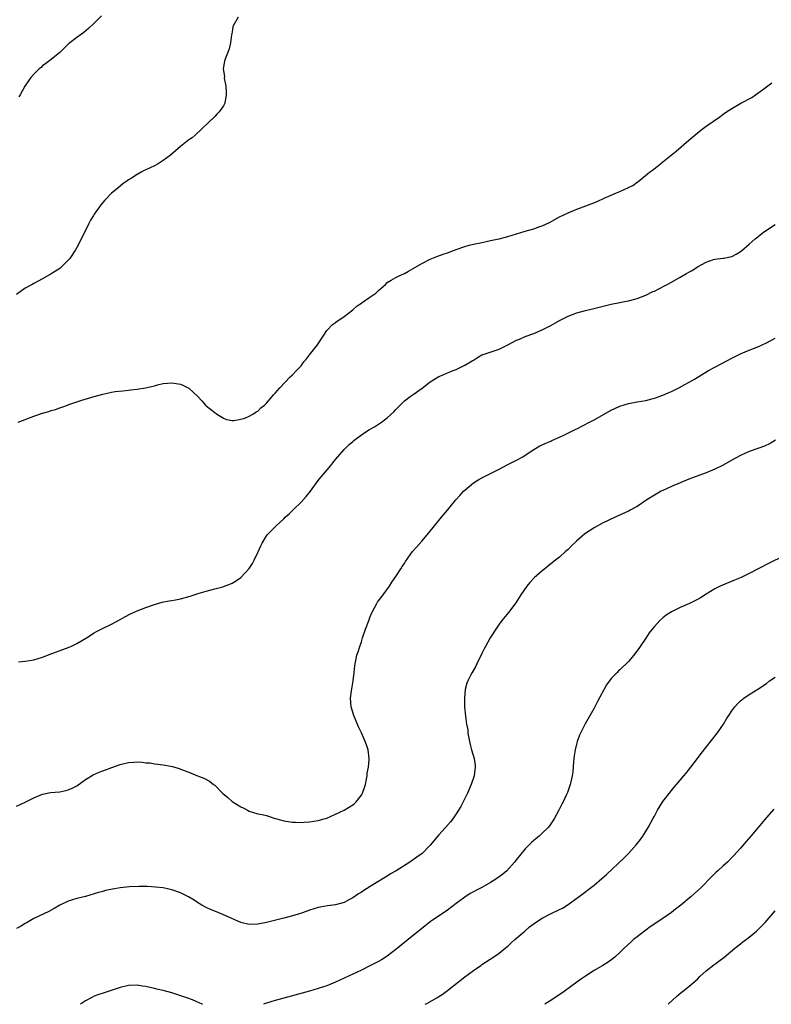
# Model space of a CAD drawing. Units: inches. Extents: x 2595000 to 2598000, y 1485000 to 1488000.
# Drawn here: x 2597242 to 2597416, y 1485000 to 1485228 of the extents above; entities that cross this region are included whole.
import ezdxf

# ---------------------------------------------------------------- set-up
doc = ezdxf.new("R2010")
doc.units = ezdxf.units.IN
doc.header["$MEASUREMENT"] = 0
doc.layers.add('LD25951485_10ft', color=71, linetype='Continuous')

msp = doc.modelspace()

# ---------------------------------------------------------------- linework, layer by layer
at = {"layer": 'LD25951485_10ft'}
for points, elevation in [([(2597292.41, 1485229), (2597291.23, 1485227), (2597291.18, 1485226.82), (2597291, 1485225.52), (2597290.9, 1485224.9), (2597290.65, 1485223), (2597290.36, 1485221.64), (2597290.08, 1485221), (2597289.46, 1485219.46), (2597289.31, 1485219), (2597289.25, 1485218.75), (2597288.96, 1485217), (2597289.21, 1485215.21), (2597289.19, 1485214.81), (2597289.54, 1485213), (2597289.65, 1485211.65), (2597289.66, 1485211), (2597289.3, 1485209), (2597289, 1485208.44), (2597288.01, 1485207), (2597287.49, 1485206.51), (2597287, 1485205.96), (2597282.41, 1485201.59), (2597281.72, 1485201), (2597281, 1485200.51), (2597279, 1485198.96), (2597276.74, 1485197), (2597275, 1485195.72), (2597273.88, 1485195), (2597273, 1485194.52), (2597271.96, 1485194.04), (2597271, 1485193.54), (2597270.61, 1485193.39), (2597269.94, 1485193), (2597269, 1485192.52), (2597267.64, 1485191.64), (2597267, 1485191.25), (2597266.68, 1485191), (2597265.68, 1485190.32), (2597265, 1485189.81), (2597264.08, 1485189), (2597263, 1485188.12), (2597261.45, 1485186.55), (2597261, 1485186.03), (2597260.54, 1485185.46), (2597260.21, 1485185), (2597259, 1485183.28), (2597258.82, 1485183), (2597258.14, 1485181.86), (2597257.68, 1485181), (2597256.73, 1485179), (2597256.13, 1485177.87), (2597255.77, 1485177), (2597255, 1485175.54), (2597254.7, 1485175), (2597253.35, 1485173), (2597253, 1485172.59), (2597251.34, 1485171), (2597251.16, 1485170.84), (2597251, 1485170.72), (2597249, 1485169.42), (2597247, 1485168.31), (2597245, 1485167.23), (2597244.62, 1485167), (2597243, 1485166.09), (2597241, 1485164.67)], 10060), ([(2597260.69, 1485229.31), (2597259, 1485227.62), (2597257.66, 1485226.34), (2597256.57, 1485225.43), (2597255, 1485224.3), (2597253.36, 1485223), (2597253, 1485222.69), (2597251.23, 1485221), (2597251, 1485220.76), (2597249, 1485219.15), (2597247.78, 1485218.22), (2597247, 1485217.67), (2597246.66, 1485217.34), (2597246.26, 1485217), (2597245, 1485215.78), (2597244.28, 1485215), (2597243.78, 1485214.22), (2597242.94, 1485213), (2597241.84, 1485211), (2597241.53, 1485210.47)], 10050), ([(2597241.35, 1485135), (2597245, 1485136.4), (2597247, 1485137.1), (2597248.46, 1485137.54), (2597249, 1485137.72), (2597250.01, 1485137.99), (2597251, 1485138.34), (2597251.5, 1485138.5), (2597252.79, 1485139), (2597253.11, 1485139.11), (2597256.11, 1485140.11), (2597258.98, 1485141), (2597261, 1485141.56), (2597261.69, 1485141.69), (2597263, 1485141.98), (2597263.86, 1485142.14), (2597265.66, 1485142.34), (2597267, 1485142.48), (2597267.48, 1485142.52), (2597269, 1485142.7), (2597270.91, 1485143), (2597273, 1485143.49), (2597273.67, 1485143.67), (2597275, 1485143.99), (2597277, 1485144.17), (2597278, 1485144), (2597279, 1485143.82), (2597279.61, 1485143.61), (2597280.83, 1485143), (2597281, 1485142.89), (2597283.03, 1485141), (2597283.97, 1485139.97), (2597284.83, 1485139), (2597285, 1485138.83), (2597287, 1485137.25), (2597287.36, 1485137), (2597289, 1485136), (2597289.69, 1485135.69), (2597291, 1485135.45), (2597291.41, 1485135.41), (2597293, 1485135.73), (2597293.98, 1485135.98), (2597295, 1485136.41), (2597296, 1485137), (2597296.58, 1485137.42), (2597297, 1485137.59), (2597297.67, 1485138.33), (2597298.51, 1485139), (2597299, 1485139.44), (2597300.33, 1485141), (2597300.62, 1485141.38), (2597301, 1485141.73), (2597302.06, 1485143), (2597304.45, 1485145.55), (2597305, 1485146.04), (2597305.93, 1485147), (2597307, 1485148.14), (2597307.69, 1485149), (2597308.25, 1485149.75), (2597309, 1485150.62), (2597310.83, 1485153), (2597311.68, 1485154.32), (2597312.17, 1485155), (2597313, 1485156.3), (2597314.33, 1485157.67), (2597315, 1485158.15), (2597315.48, 1485158.52), (2597316.27, 1485159), (2597317, 1485159.52), (2597319, 1485161.09), (2597320, 1485162), (2597321, 1485162.67), (2597321.18, 1485162.82), (2597323, 1485164), (2597324.39, 1485165), (2597325, 1485165.57), (2597326.58, 1485167), (2597327, 1485167.41), (2597327.96, 1485167.96), (2597329, 1485168.61), (2597329.79, 1485169), (2597331, 1485169.54), (2597331.92, 1485170.08), (2597333, 1485170.66), (2597335, 1485171.86), (2597337, 1485172.86), (2597337.38, 1485173), (2597338.52, 1485173.48), (2597339.99, 1485174.01), (2597341, 1485174.35), (2597343, 1485175.11), (2597345, 1485175.82), (2597346.06, 1485176.06), (2597347, 1485176.33), (2597348.65, 1485176.65), (2597351, 1485177.14), (2597352.5, 1485177.5), (2597353, 1485177.59), (2597354.11, 1485177.89), (2597355, 1485178.1), (2597359, 1485179.31), (2597361, 1485179.89), (2597362.39, 1485180.39), (2597363, 1485180.6), (2597364.65, 1485181.35), (2597367, 1485182.63), (2597369, 1485183.63), (2597371, 1485184.45), (2597372.48, 1485185), (2597374.34, 1485185.66), (2597375.75, 1485186.25), (2597377.38, 1485187), (2597379, 1485187.69), (2597380.22, 1485188.22), (2597381, 1485188.54), (2597382.03, 1485189), (2597384.04, 1485189.96), (2597385, 1485190.71), (2597385.19, 1485190.81), (2597387.88, 1485193), (2597388.54, 1485193.46), (2597389.66, 1485194.34), (2597390.42, 1485195), (2597391, 1485195.41), (2597394.07, 1485197.93), (2597397, 1485200.48), (2597398.37, 1485201.63), (2597399, 1485202.19), (2597400.06, 1485203), (2597401, 1485203.7), (2597404.16, 1485205.84), (2597405, 1485206.47), (2597405.75, 1485207), (2597407, 1485207.79), (2597409.07, 1485209), (2597411.63, 1485210.37), (2597412.5, 1485211), (2597413, 1485211.33), (2597414.37, 1485212.37), (2597416.27, 1485213.73)], 10070), ([(2597241.42, 1485079.42), (2597243, 1485079.6), (2597245, 1485079.91), (2597247, 1485080.53), (2597248.78, 1485081.22), (2597253.18, 1485082.82), (2597253.58, 1485083), (2597255, 1485083.68), (2597257.2, 1485085), (2597259, 1485086.16), (2597259.54, 1485086.46), (2597260.61, 1485087), (2597263, 1485088.16), (2597265, 1485089.28), (2597266.09, 1485089.91), (2597267.43, 1485090.57), (2597269, 1485091.27), (2597271, 1485092.06), (2597273, 1485092.76), (2597274.75, 1485093.25), (2597276.39, 1485093.61), (2597277, 1485093.7), (2597277.85, 1485093.85), (2597279, 1485094.09), (2597281.29, 1485094.71), (2597283.37, 1485095.37), (2597285, 1485095.85), (2597287, 1485096.36), (2597288.85, 1485096.85), (2597289, 1485096.9), (2597290.51, 1485097.49), (2597291, 1485097.7), (2597291.82, 1485098.18), (2597293.03, 1485098.97), (2597295, 1485101.08), (2597295.75, 1485102.25), (2597296.15, 1485103), (2597297, 1485104.79), (2597297.64, 1485106.36), (2597297.97, 1485107), (2597299, 1485108.7), (2597299.25, 1485109), (2597300.13, 1485109.87), (2597301.21, 1485111), (2597303, 1485112.64), (2597303.35, 1485113), (2597304.24, 1485113.76), (2597305, 1485114.53), (2597305.25, 1485114.75), (2597307, 1485116.5), (2597308.2, 1485117.8), (2597309.17, 1485119), (2597311, 1485121.47), (2597311.68, 1485122.32), (2597312.19, 1485123), (2597313.89, 1485125), (2597314.41, 1485125.59), (2597315, 1485126.37), (2597317, 1485128.71), (2597317.29, 1485129), (2597318.18, 1485129.82), (2597319, 1485130.57), (2597319.24, 1485130.76), (2597321, 1485132.12), (2597322.76, 1485133.24), (2597324.03, 1485133.97), (2597325, 1485134.54), (2597325.67, 1485135), (2597327, 1485136.02), (2597328.54, 1485137.46), (2597329, 1485137.96), (2597329.52, 1485138.48), (2597330, 1485139), (2597331, 1485139.95), (2597332.33, 1485141), (2597333, 1485141.49), (2597335.08, 1485142.92), (2597337, 1485144.38), (2597337.95, 1485145), (2597339, 1485145.62), (2597339.98, 1485146.02), (2597341, 1485146.49), (2597341.38, 1485146.62), (2597342.34, 1485147), (2597343, 1485147.29), (2597343.59, 1485147.59), (2597345, 1485148.25), (2597346.32, 1485149), (2597346.74, 1485149.26), (2597347, 1485149.45), (2597347.94, 1485150.06), (2597349, 1485150.63), (2597349.96, 1485151), (2597353, 1485151.96), (2597355, 1485152.97), (2597357, 1485154.05), (2597357.69, 1485154.31), (2597359, 1485154.93), (2597361, 1485155.62), (2597363, 1485156.45), (2597365, 1485157.47), (2597367, 1485158.59), (2597367.77, 1485159), (2597369, 1485159.61), (2597369.98, 1485159.98), (2597371, 1485160.39), (2597373, 1485160.95), (2597374.68, 1485161.32), (2597379, 1485162.38), (2597381, 1485162.8), (2597382.07, 1485163), (2597383, 1485163.2), (2597385, 1485163.72), (2597387, 1485164.49), (2597388.67, 1485165.33), (2597389, 1485165.46), (2597391.34, 1485166.66), (2597391.95, 1485167), (2597393, 1485167.54), (2597395, 1485168.65), (2597396.49, 1485169.51), (2597397, 1485169.84), (2597397.76, 1485170.24), (2597399, 1485171.08), (2597401, 1485172.14), (2597402.76, 1485172.76), (2597403, 1485172.83), (2597404.94, 1485173.06), (2597405.11, 1485173.11), (2597407, 1485173.47), (2597407.96, 1485174.04), (2597409, 1485174.61), (2597409.19, 1485174.81), (2597411, 1485176.3), (2597412.42, 1485177.58), (2597413, 1485178.02), (2597413.52, 1485178.48), (2597414.26, 1485179), (2597415, 1485179.6), (2597417, 1485180.92)], 10080), ([(2597241, 1485045.99), (2597243, 1485046.89), (2597245, 1485047.86), (2597246.48, 1485048.48), (2597247, 1485048.72), (2597248.87, 1485049.13), (2597251, 1485049.32), (2597252.41, 1485049.59), (2597253, 1485049.73), (2597253.88, 1485050.12), (2597255, 1485050.71), (2597257, 1485052.12), (2597258.77, 1485053.23), (2597260.15, 1485053.85), (2597261, 1485054.18), (2597263.08, 1485054.92), (2597265, 1485055.64), (2597267, 1485056.12), (2597268.19, 1485056.19), (2597269, 1485056.22), (2597270.16, 1485056.16), (2597271, 1485056.04), (2597271.98, 1485055.98), (2597273, 1485055.78), (2597273.74, 1485055.74), (2597275, 1485055.53), (2597275.48, 1485055.48), (2597277.15, 1485055.15), (2597278.71, 1485054.71), (2597279.68, 1485054.32), (2597281, 1485053.82), (2597282.97, 1485053), (2597284.45, 1485052.45), (2597285.76, 1485051.76), (2597286.71, 1485051), (2597287, 1485050.81), (2597288.75, 1485049), (2597289.99, 1485047.99), (2597291, 1485047.06), (2597293, 1485045.82), (2597293.56, 1485045.56), (2597294.59, 1485045), (2597295, 1485044.81), (2597297, 1485044.21), (2597298, 1485044), (2597299, 1485043.76), (2597301, 1485043.13), (2597301.35, 1485043), (2597303, 1485042.53), (2597303.48, 1485042.52), (2597305, 1485042.26), (2597305.72, 1485042.28), (2597307, 1485042.21), (2597307.74, 1485042.26), (2597309, 1485042.31), (2597311, 1485042.61), (2597312.34, 1485043), (2597313, 1485043.21), (2597315, 1485044.07), (2597317, 1485045), (2597319, 1485046.29), (2597319.39, 1485046.61), (2597319.83, 1485047), (2597321, 1485048.52), (2597321.3, 1485049), (2597321.72, 1485050.28), (2597321.97, 1485051), (2597322.2, 1485052.2), (2597322.32, 1485053), (2597322.39, 1485053.61), (2597322.65, 1485055), (2597322.82, 1485056.82), (2597322.83, 1485057), (2597322.58, 1485059), (2597322.19, 1485060.19), (2597321.91, 1485061), (2597321.02, 1485063), (2597320.37, 1485064.37), (2597319.23, 1485067), (2597318.64, 1485069), (2597318.51, 1485071), (2597318.73, 1485072.73), (2597319.12, 1485075), (2597319.35, 1485077), (2597319.49, 1485078.51), (2597319.56, 1485079), (2597319.73, 1485079.73), (2597319.99, 1485081), (2597320.24, 1485081.76), (2597320.62, 1485083), (2597321, 1485084.06), (2597321.28, 1485085), (2597321.98, 1485087), (2597322.78, 1485089.22), (2597323, 1485089.76), (2597323.33, 1485090.67), (2597323.49, 1485091), (2597324.12, 1485092.12), (2597324.57, 1485093), (2597324.73, 1485093.27), (2597325, 1485093.63), (2597326.09, 1485095), (2597327.51, 1485097), (2597328.09, 1485097.91), (2597329, 1485099.27), (2597330.17, 1485101), (2597330.48, 1485101.52), (2597331, 1485102.29), (2597331.27, 1485102.73), (2597332.87, 1485105), (2597333.85, 1485106.15), (2597335, 1485107.43), (2597336.65, 1485109.35), (2597337.94, 1485111), (2597339, 1485112.23), (2597339.61, 1485113), (2597341, 1485114.6), (2597341.31, 1485115), (2597342.95, 1485117), (2597343.9, 1485118.1), (2597344.74, 1485119), (2597345, 1485119.25), (2597347, 1485120.99), (2597348.26, 1485121.74), (2597349, 1485122.15), (2597351, 1485123.12), (2597353, 1485124.14), (2597355, 1485125.19), (2597357, 1485126.22), (2597358.44, 1485127), (2597359, 1485127.36), (2597361, 1485128.71), (2597362.45, 1485129.55), (2597363, 1485129.8), (2597363.81, 1485130.19), (2597365, 1485130.63), (2597365.24, 1485130.76), (2597367, 1485131.52), (2597367.99, 1485131.99), (2597370.65, 1485133.35), (2597371, 1485133.5), (2597373.96, 1485135), (2597375, 1485135.56), (2597379, 1485137.81), (2597379.83, 1485138.17), (2597381, 1485138.77), (2597383, 1485139.39), (2597385, 1485139.74), (2597387, 1485140.08), (2597388.44, 1485140.44), (2597389, 1485140.59), (2597391, 1485141.31), (2597392.17, 1485141.83), (2597393, 1485142.17), (2597394.69, 1485143), (2597398.32, 1485145), (2597401.59, 1485147), (2597403, 1485147.77), (2597407, 1485149.92), (2597409.16, 1485151), (2597411, 1485151.71), (2597413, 1485152.51), (2597415, 1485153.46), (2597416, 1485154), (2597417, 1485154.56)], 10090), ([(2597417.15, 1485130.85), (2597415.89, 1485130.11), (2597414.53, 1485129.47), (2597413, 1485128.91), (2597411, 1485128.22), (2597409, 1485127.32), (2597407, 1485126.19), (2597405, 1485125.09), (2597403, 1485124.13), (2597401, 1485123.31), (2597397.86, 1485122.14), (2597397, 1485121.81), (2597395, 1485121), (2597393, 1485120.15), (2597391, 1485119.22), (2597390.59, 1485119), (2597389, 1485118.1), (2597387.28, 1485117), (2597385, 1485115.51), (2597383.39, 1485114.61), (2597383, 1485114.4), (2597379.9, 1485113), (2597377, 1485111.58), (2597375, 1485110.52), (2597372.89, 1485109.11), (2597371, 1485107.49), (2597369.73, 1485106.27), (2597369, 1485105.53), (2597368.38, 1485105), (2597367, 1485103.72), (2597366.03, 1485103), (2597365, 1485102.2), (2597363.56, 1485101), (2597363, 1485100.57), (2597361.1, 1485098.9), (2597360.14, 1485097.86), (2597359.37, 1485097), (2597358.04, 1485095), (2597356.87, 1485093.13), (2597355.12, 1485090.88), (2597353.62, 1485089), (2597353, 1485088.18), (2597352.2, 1485087), (2597350.92, 1485085), (2597349.8, 1485083), (2597349.52, 1485082.48), (2597349, 1485081.35), (2597347.84, 1485079), (2597347.55, 1485078.45), (2597346.71, 1485077), (2597346.43, 1485076.43), (2597345.68, 1485075), (2597345.5, 1485074.5), (2597345.09, 1485073), (2597344.91, 1485071), (2597344.96, 1485069), (2597345.18, 1485066.82), (2597345.44, 1485065), (2597345.69, 1485063.69), (2597345.74, 1485063), (2597345.86, 1485062.14), (2597346.08, 1485061), (2597346.29, 1485060.29), (2597346.6, 1485059), (2597347.21, 1485057), (2597347.41, 1485055.41), (2597347.44, 1485055), (2597347.15, 1485053), (2597346.48, 1485051), (2597345.62, 1485049), (2597344.65, 1485047), (2597344.08, 1485045.92), (2597343.55, 1485045), (2597343, 1485044.15), (2597342.2, 1485043), (2597341.68, 1485042.32), (2597340.54, 1485041), (2597339, 1485039.29), (2597337, 1485036.9), (2597335.08, 1485035), (2597333.88, 1485034.12), (2597332.25, 1485033), (2597329.09, 1485031), (2597327.77, 1485030.23), (2597327, 1485029.74), (2597323.7, 1485027.7), (2597321.59, 1485026.41), (2597321, 1485025.98), (2597320.37, 1485025.63), (2597319, 1485024.67), (2597318.28, 1485024.28), (2597317, 1485023.62), (2597315, 1485023.06), (2597313.17, 1485022.83), (2597311.46, 1485022.54), (2597311, 1485022.44), (2597309, 1485021.83), (2597308.4, 1485021.6), (2597306.9, 1485021.1), (2597305, 1485020.54), (2597303, 1485020.01), (2597299, 1485019), (2597297, 1485018.59), (2597295, 1485018.51), (2597293, 1485018.99), (2597290.21, 1485020.21), (2597289, 1485020.77), (2597288.83, 1485020.83), (2597287, 1485021.59), (2597285.99, 1485021.99), (2597285, 1485022.47), (2597284, 1485023), (2597283, 1485023.63), (2597282.18, 1485024.18), (2597280.92, 1485024.92), (2597279, 1485025.89), (2597277, 1485026.58), (2597275, 1485026.99), (2597273.2, 1485027.2), (2597271.33, 1485027.33), (2597269.35, 1485027.35), (2597267.23, 1485027.23), (2597265, 1485027), (2597263.26, 1485026.74), (2597261.61, 1485026.39), (2597261, 1485026.19), (2597260.04, 1485025.96), (2597259, 1485025.6), (2597257, 1485025), (2597255, 1485024.52), (2597253, 1485023.92), (2597251, 1485022.99), (2597249.74, 1485022.26), (2597248.45, 1485021.55), (2597247.34, 1485021), (2597245, 1485019.89), (2597243.45, 1485019), (2597243, 1485018.76), (2597241.92, 1485018.08), (2597241, 1485017.58)], 10100), ([(2597419, 1485103.97), (2597415.66, 1485102.34), (2597411, 1485099.91), (2597409.11, 1485099), (2597407.63, 1485098.37), (2597404.78, 1485097.22), (2597404.28, 1485097), (2597403, 1485096.35), (2597401, 1485095.15), (2597399.68, 1485094.32), (2597399, 1485093.94), (2597397.17, 1485093), (2597395, 1485092.08), (2597393, 1485091.05), (2597391.75, 1485090.25), (2597391, 1485089.67), (2597390.26, 1485089), (2597389, 1485087.61), (2597388.48, 1485087), (2597387.82, 1485086.18), (2597387, 1485084.91), (2597385.68, 1485083), (2597385, 1485081.98), (2597384.56, 1485081.44), (2597384.25, 1485081), (2597383, 1485079.5), (2597381, 1485077.6), (2597380.68, 1485077.32), (2597380.37, 1485077), (2597379, 1485075.55), (2597377.89, 1485074.11), (2597375.79, 1485070.21), (2597375, 1485068.69), (2597372.92, 1485065.08), (2597371.6, 1485062.4), (2597371.1, 1485061), (2597371, 1485060.66), (2597370.59, 1485059), (2597370.39, 1485057.61), (2597370.33, 1485057), (2597370.25, 1485056.25), (2597370.06, 1485053.94), (2597369.9, 1485053), (2597369.58, 1485051.58), (2597369.49, 1485051), (2597368.86, 1485049.14), (2597368.64, 1485048.64), (2597367.86, 1485047), (2597367.54, 1485046.46), (2597366.83, 1485045), (2597365.75, 1485043), (2597365.47, 1485042.53), (2597364.63, 1485041.37), (2597364.33, 1485041), (2597363, 1485039.67), (2597362.26, 1485039), (2597361.56, 1485038.44), (2597360.48, 1485037.52), (2597359, 1485036.04), (2597357, 1485033.6), (2597356.54, 1485033), (2597354.73, 1485031), (2597353.81, 1485030.19), (2597353, 1485029.56), (2597352.23, 1485029), (2597351, 1485028.26), (2597349, 1485027.11), (2597347.58, 1485026.42), (2597347, 1485026.06), (2597346.28, 1485025.72), (2597345, 1485024.88), (2597343, 1485023.38), (2597341, 1485021.82), (2597337, 1485019.12), (2597335.8, 1485018.2), (2597331.88, 1485015), (2597330.27, 1485013.73), (2597329.4, 1485013), (2597329, 1485012.68), (2597327, 1485011.18), (2597325.66, 1485010.34), (2597325, 1485009.94), (2597323, 1485008.89), (2597321, 1485007.93), (2597315, 1485005.12), (2597313, 1485004.31), (2597311, 1485003.65), (2597309, 1485003.07), (2597303, 1485001.43), (2597301, 1485000.86), (2597299, 1485000.23), (2597298.32, 1485000)], 10110), ([(2597335.84, 1485000), (2597336.21, 1485000.21), (2597338.52, 1485001.48), (2597339, 1485001.8), (2597339.72, 1485002.28), (2597341, 1485003.24), (2597345, 1485006.36), (2597345.87, 1485007), (2597347, 1485007.85), (2597348.7, 1485009), (2597349, 1485009.22), (2597351.73, 1485011), (2597353, 1485011.9), (2597354.39, 1485013), (2597354.71, 1485013.29), (2597355, 1485013.51), (2597355.74, 1485014.26), (2597356.65, 1485015), (2597358.91, 1485017), (2597360.05, 1485017.95), (2597361.44, 1485019), (2597363, 1485019.99), (2597364.87, 1485021), (2597367, 1485021.99), (2597367.66, 1485022.34), (2597369, 1485023.15), (2597371.57, 1485025), (2597375, 1485027.63), (2597376.84, 1485029.16), (2597377.91, 1485030.1), (2597382.03, 1485033.97), (2597383.01, 1485035), (2597384.8, 1485037), (2597385.78, 1485038.22), (2597386.36, 1485039), (2597387.6, 1485041), (2597388.67, 1485043), (2597389, 1485043.68), (2597389.74, 1485045), (2597391, 1485047.02), (2597392.73, 1485049.27), (2597393, 1485049.58), (2597393.62, 1485050.38), (2597394.17, 1485051), (2597395.85, 1485053), (2597396.35, 1485053.65), (2597397.46, 1485055), (2597398.99, 1485057), (2597399.83, 1485058.17), (2597401, 1485059.66), (2597402.5, 1485061.5), (2597403.38, 1485062.62), (2597403.66, 1485063), (2597405.03, 1485065), (2597405.78, 1485066.22), (2597406.32, 1485067), (2597407, 1485068.06), (2597407.71, 1485069), (2597408.3, 1485069.7), (2597409, 1485070.38), (2597409.75, 1485071), (2597411, 1485071.83), (2597413, 1485073.07), (2597415, 1485074.43), (2597415.74, 1485075), (2597417, 1485075.9)], 10120), ([(2597416.74, 1485045.26), (2597415, 1485043.3), (2597411.39, 1485039), (2597410.27, 1485037.73), (2597409, 1485036.22), (2597407.48, 1485034.52), (2597407, 1485034.03), (2597405.94, 1485033), (2597405, 1485032.12), (2597403.74, 1485031), (2597403.36, 1485030.64), (2597402.36, 1485029.64), (2597399.81, 1485027), (2597398.32, 1485025.68), (2597397.57, 1485025), (2597395.14, 1485023), (2597393.92, 1485022.08), (2597393, 1485021.33), (2597391, 1485019.87), (2597388.06, 1485017.94), (2597387, 1485017.23), (2597386.69, 1485017), (2597385, 1485015.68), (2597384.17, 1485015), (2597383.55, 1485014.45), (2597382, 1485013), (2597381, 1485012.01), (2597379.9, 1485011), (2597379.41, 1485010.59), (2597378.25, 1485009.75), (2597377.07, 1485009), (2597375, 1485007.82), (2597373, 1485006.54), (2597372.08, 1485005.92), (2597371, 1485005.12), (2597368.05, 1485003), (2597365.19, 1485001), (2597363.6, 1485000)], 10130), ([(2597392.17, 1485000), (2597393.26, 1485001), (2597394.16, 1485001.84), (2597395.23, 1485002.77), (2597395.55, 1485003), (2597397, 1485004.16), (2597398.02, 1485005), (2597399, 1485005.84), (2597399.57, 1485006.43), (2597401, 1485007.73), (2597402.82, 1485009.18), (2597403, 1485009.3), (2597403.97, 1485010.03), (2597405.15, 1485010.85), (2597407.69, 1485013), (2597409, 1485014.05), (2597409.54, 1485014.46), (2597411, 1485015.6), (2597412.68, 1485017), (2597413.86, 1485018.14), (2597414.68, 1485019), (2597417, 1485021.65)], 10140), ([(2597284.16, 1485000), (2597284.05, 1485000.05), (2597282.67, 1485000.67), (2597281.82, 1485001), (2597280.53, 1485001.47), (2597277.48, 1485002.52), (2597277, 1485002.67), (2597275, 1485003.23), (2597273.54, 1485003.54), (2597273, 1485003.68), (2597271, 1485004.12), (2597270.23, 1485004.23), (2597269, 1485004.43), (2597267, 1485004.37), (2597265, 1485003.89), (2597261.3, 1485002.7), (2597259.81, 1485002.19), (2597259, 1485001.85), (2597258.42, 1485001.58), (2597257, 1485000.77), (2597255.86, 1485000)], 10110)]:
    msp.add_lwpolyline(points, dxfattribs=dict(at, elevation=elevation))

doc.saveas('drawing.dxf')
